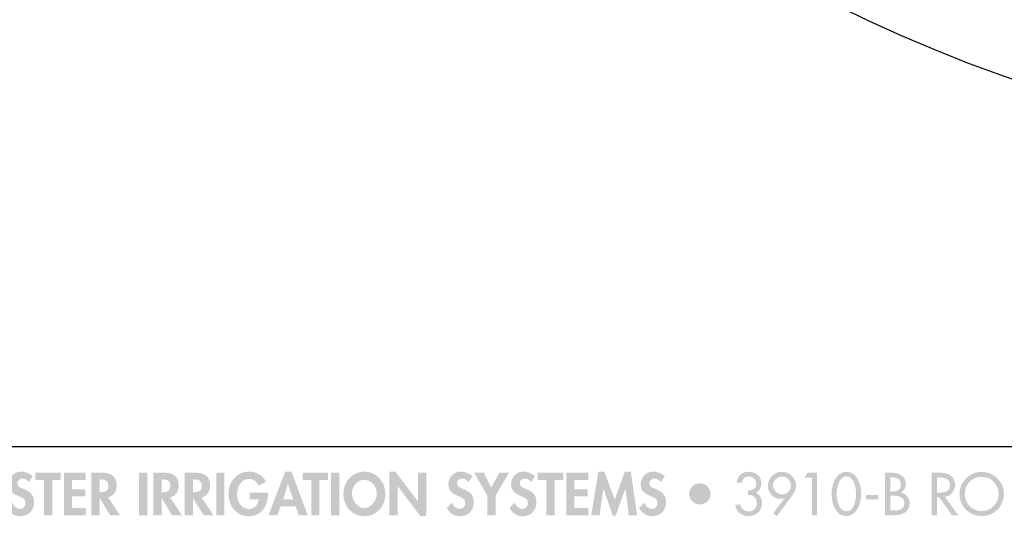
# Model space of a CAD drawing. Extents: x 8 to 270, y 10 to 207.
# Drawn here: x 86 to 135, y 10 to 35 of the extents above; entities that cross this region are included whole.
import ezdxf

# ---------------------------------------------------------------- set-up
doc = ezdxf.new("R2010")
doc.units = 0
doc.header["$MEASUREMENT"] = 0
doc.layers.add('FOREGROUND', color=160, linetype='CONTINUOUS')

# ---------------------------------------------------------------- blocks, each defined once
blk = doc.blocks.new('AI9-BLK4')
at = {"layer": 'FOREGROUND'}
h = blk.add_hatch(color=7, dxfattribs=at)
edge = h.paths.add_edge_path()
edge.add_spline(control_points=[(-51.835, 1.085), (-51.965, 1.228), (-52.227, 1.322), (-52.416, 1.322), (-52.775, 1.322), (-53.037, 1.037), (-53.037, 0.684), (-53.037, 0.354), (-52.837, 0.216), (-52.563, 0.103), (-52.397, 0.038), (-52.194, -0.024), (-52.194, -0.244), (-52.194, -0.408), (-52.298, -0.551), (-52.467, -0.551), (-52.645, -0.551), (-52.794, -0.405), (-52.851, -0.241), (-52.851, -0.241), (-53.119, -0.504), (-53.119, -0.504), (-52.972, -0.749), (-52.758, -0.918), (-52.464, -0.918), (-52.03, -0.918), (-51.765, -0.616), (-51.765, -0.19), (-51.765, 0.523), (-52.608, 0.374), (-52.608, 0.732), (-52.608, 0.87), (-52.481, 0.972), (-52.349, 0.972), (-52.21, 0.972), (-52.109, 0.904), (-52.03, 0.797), (-52.03, 0.797), (-51.835, 1.085), (-51.835, 1.085)], knot_values=[0, 0, 0, 0, 1, 1, 1, 2, 2, 2, 3, 3, 3, 4, 4, 4, 5, 5, 5, 6, 6, 6, 7, 7, 7, 8, 8, 8, 9, 9, 9, 10, 10, 10, 11, 11, 11, 12, 12, 12, 13, 13, 13, 13], degree=3, periodic=0)
for points in [[(-50.856, 0.904), (-50.428, 0.904), (-50.428, 1.265), (-51.7, 1.265), (-51.7, 0.904), (-51.271, 0.904), (-51.271, -0.862), (-50.856, -0.862)], [(-49.175, 0.904), (-49.175, 1.265), (-50.275, 1.265), (-50.275, -0.862), (-49.175, -0.862), (-49.175, -0.501), (-49.861, -0.501), (-49.861, 0.075), (-49.201, 0.075), (-49.201, 0.436), (-49.861, 0.436), (-49.861, 0.904)], [(-46.096, 1.265), (-46.511, 1.265), (-46.511, -0.862), (-46.096, -0.862)], [(-42.233, 1.265), (-42.647, 1.265), (-42.647, -0.862), (-42.233, -0.862)], [(-37.474, 0.904), (-37.045, 0.904), (-37.045, 1.265), (-38.317, 1.265), (-38.317, 0.904), (-37.888, 0.904), (-37.888, -0.862), (-37.474, -0.862)], [(-36.478, 1.265), (-36.893, 1.265), (-36.893, -0.862), (-36.478, -0.862)], [(-33.97, -0.862), (-33.555, -0.862), (-33.555, 0.582), (-33.549, 0.582), (-32.43, -0.904), (-32.131, -0.904), (-32.131, 1.265), (-32.545, 1.265), (-32.545, -0.165), (-32.551, -0.165), (-33.671, 1.322), (-33.97, 1.322)], [(-29.067, 0.114), (-29.067, -0.862), (-28.653, -0.862), (-28.653, 0.114), (-27.981, 1.265), (-28.467, 1.265), (-28.873, 0.526), (-29.245, 1.265), (-29.727, 1.265)], [(-25.699, 0.904), (-25.27, 0.904), (-25.27, 1.265), (-26.542, 1.265), (-26.542, 0.904), (-26.114, 0.904), (-26.114, -0.862), (-25.699, -0.862)], [(-24.018, 0.904), (-24.018, 1.265), (-25.118, 1.265), (-25.118, -0.862), (-24.018, -0.862), (-24.018, -0.501), (-24.703, -0.501), (-24.703, 0.075), (-24.043, 0.075), (-24.043, 0.436), (-24.703, 0.436), (-24.703, 0.904)], [(-21.985, -0.862), (-21.567, -0.862), (-21.886, 1.322), (-22.185, 1.322), (-22.687, -0.08), (-23.212, 1.322), (-23.505, 1.322), (-23.863, -0.862), (-23.446, -0.862), (-23.257, 0.458), (-23.251, 0.458), (-22.786, -0.89), (-22.642, -0.89), (-22.159, 0.458), (-22.154, 0.458)], [(-12.816, 1.023), (-12.816, -0.862), (-12.563, -0.862), (-12.563, 1.265), (-13.039, 1.265), (-13.186, 1.023)], [(-10.111, 0.148), (-10.111, -0.063), (-9.493, -0.063), (-9.493, 0.148)]]:
    blk.add_hatch(color=7, dxfattribs=at).paths.add_polyline_path(points)
h = blk.add_hatch(color=7, dxfattribs=at)
edge = h.paths.add_edge_path()
edge.add_spline(control_points=[(-48.485, 0.927), (-48.485, 0.927), (-48.428, 0.927), (-48.428, 0.927), (-48.208, 0.927), (-48.042, 0.876), (-48.042, 0.613), (-48.042, 0.354), (-48.203, 0.286), (-48.431, 0.286), (-48.431, 0.286), (-48.485, 0.286), (-48.485, 0.286), (-48.485, 0.286), (-48.485, 0.927), (-48.485, 0.927)], knot_values=[0, 0, 0, 0, 1, 1, 1, 2, 2, 2, 3, 3, 3, 4, 4, 4, 5, 5, 5, 5], degree=3, periodic=0)
edge = h.paths.add_edge_path(flags=16)
edge.add_spline(control_points=[(-48.061, 0.035), (-47.777, 0.083), (-47.627, 0.354), (-47.627, 0.625), (-47.627, 1.079), (-47.918, 1.265), (-48.338, 1.265), (-48.338, 1.265), (-48.899, 1.265), (-48.899, 1.265), (-48.899, 1.265), (-48.899, -0.862), (-48.899, -0.862), (-48.899, -0.862), (-48.485, -0.862), (-48.485, -0.862), (-48.485, -0.862), (-48.485, -0.004), (-48.485, -0.004), (-48.485, -0.004), (-48.479, -0.004), (-48.479, -0.004), (-48.479, -0.004), (-47.963, -0.862), (-47.963, -0.862), (-47.963, -0.862), (-47.461, -0.862), (-47.461, -0.862), (-47.461, -0.862), (-48.061, 0.035), (-48.061, 0.035)], knot_values=[0, 0, 0, 0, 1, 1, 1, 2, 2, 2, 3, 3, 3, 4, 4, 4, 5, 5, 5, 6, 6, 6, 7, 7, 7, 8, 8, 8, 9, 9, 9, 10, 10, 10, 10], degree=3, periodic=0)
h = blk.add_hatch(color=7, dxfattribs=at)
edge = h.paths.add_edge_path()
edge.add_spline(control_points=[(-45.38, 0.927), (-45.38, 0.927), (-45.323, 0.927), (-45.323, 0.927), (-45.103, 0.927), (-44.937, 0.876), (-44.937, 0.613), (-44.937, 0.354), (-45.098, 0.286), (-45.326, 0.286), (-45.326, 0.286), (-45.38, 0.286), (-45.38, 0.286), (-45.38, 0.286), (-45.38, 0.927), (-45.38, 0.927)], knot_values=[0, 0, 0, 0, 1, 1, 1, 2, 2, 2, 3, 3, 3, 4, 4, 4, 5, 5, 5, 5], degree=3, periodic=0)
edge = h.paths.add_edge_path(flags=16)
edge.add_spline(control_points=[(-44.957, 0.035), (-44.672, 0.083), (-44.522, 0.354), (-44.522, 0.625), (-44.522, 1.079), (-44.813, 1.265), (-45.233, 1.265), (-45.233, 1.265), (-45.794, 1.265), (-45.794, 1.265), (-45.794, 1.265), (-45.794, -0.862), (-45.794, -0.862), (-45.794, -0.862), (-45.38, -0.862), (-45.38, -0.862), (-45.38, -0.862), (-45.38, -0.004), (-45.38, -0.004), (-45.38, -0.004), (-45.374, -0.004), (-45.374, -0.004), (-45.374, -0.004), (-44.858, -0.862), (-44.858, -0.862), (-44.858, -0.862), (-44.356, -0.862), (-44.356, -0.862), (-44.356, -0.862), (-44.957, 0.035), (-44.957, 0.035)], knot_values=[0, 0, 0, 0, 1, 1, 1, 2, 2, 2, 3, 3, 3, 4, 4, 4, 5, 5, 5, 6, 6, 6, 7, 7, 7, 8, 8, 8, 9, 9, 9, 10, 10, 10, 10], degree=3, periodic=0)
h = blk.add_hatch(color=7, dxfattribs=at)
edge = h.paths.add_edge_path()
edge.add_spline(control_points=[(-43.806, 0.927), (-43.806, 0.927), (-43.75, 0.927), (-43.75, 0.927), (-43.53, 0.927), (-43.363, 0.876), (-43.363, 0.613), (-43.363, 0.354), (-43.524, 0.286), (-43.753, 0.286), (-43.753, 0.286), (-43.806, 0.286), (-43.806, 0.286), (-43.806, 0.286), (-43.806, 0.927), (-43.806, 0.927)], knot_values=[0, 0, 0, 0, 1, 1, 1, 2, 2, 2, 3, 3, 3, 4, 4, 4, 5, 5, 5, 5], degree=3, periodic=0)
edge = h.paths.add_edge_path(flags=16)
edge.add_spline(control_points=[(-43.383, 0.035), (-43.098, 0.083), (-42.949, 0.354), (-42.949, 0.625), (-42.949, 1.079), (-43.239, 1.265), (-43.66, 1.265), (-43.66, 1.265), (-44.221, 1.265), (-44.221, 1.265), (-44.221, 1.265), (-44.221, -0.862), (-44.221, -0.862), (-44.221, -0.862), (-43.806, -0.862), (-43.806, -0.862), (-43.806, -0.862), (-43.806, -0.004), (-43.806, -0.004), (-43.806, -0.004), (-43.801, -0.004), (-43.801, -0.004), (-43.801, -0.004), (-43.284, -0.862), (-43.284, -0.862), (-43.284, -0.862), (-42.782, -0.862), (-42.782, -0.862), (-42.782, -0.862), (-43.383, 0.035), (-43.383, 0.035)], knot_values=[0, 0, 0, 0, 1, 1, 1, 2, 2, 2, 3, 3, 3, 4, 4, 4, 5, 5, 5, 6, 6, 6, 7, 7, 7, 8, 8, 8, 9, 9, 9, 10, 10, 10, 10], degree=3, periodic=0)
h = blk.add_hatch(color=7, dxfattribs=at)
edge = h.paths.add_edge_path()
edge.add_spline(control_points=[(-40.969, 0.269), (-40.969, 0.269), (-40.969, -0.069), (-40.969, -0.069), (-40.969, -0.069), (-40.518, -0.069), (-40.518, -0.069), (-40.526, -0.326), (-40.743, -0.551), (-41.003, -0.551), (-41.403, -0.551), (-41.603, -0.159), (-41.603, 0.193), (-41.603, 0.546), (-41.406, 0.955), (-41.006, 0.955), (-40.785, 0.955), (-40.605, 0.808), (-40.52, 0.616), (-40.52, 0.616), (-40.154, 0.814), (-40.154, 0.814), (-40.317, 1.138), (-40.633, 1.322), (-40.994, 1.322), (-41.629, 1.322), (-42.032, 0.8), (-42.032, 0.193), (-42.032, -0.393), (-41.64, -0.918), (-41.02, -0.918), (-40.36, -0.918), (-40.052, -0.385), (-40.052, 0.216), (-40.052, 0.216), (-40.052, 0.269), (-40.052, 0.269), (-40.052, 0.269), (-40.969, 0.269), (-40.969, 0.269)], knot_values=[0, 0, 0, 0, 1, 1, 1, 2, 2, 2, 3, 3, 3, 4, 4, 4, 5, 5, 5, 6, 6, 6, 7, 7, 7, 8, 8, 8, 9, 9, 9, 10, 10, 10, 11, 11, 11, 12, 12, 12, 13, 13, 13, 13], degree=3, periodic=0)
h = blk.add_hatch(color=7, dxfattribs=at)
edge = h.paths.add_edge_path()
edge.add_spline(control_points=[(-38.789, -0.075), (-38.789, -0.075), (-39.293, -0.075), (-39.293, -0.075), (-39.293, -0.075), (-39.059, 0.698), (-39.059, 0.698), (-39.059, 0.698), (-39.054, 0.698), (-39.054, 0.698), (-39.054, 0.698), (-38.789, -0.075), (-38.789, -0.075)], knot_values=[0, 0, 0, 0, 1, 1, 1, 2, 2, 2, 3, 3, 3, 4, 4, 4, 4], degree=3, periodic=0)
edge = h.paths.add_edge_path(flags=16)
edge.add_spline(control_points=[(-38.673, -0.413), (-38.673, -0.413), (-38.509, -0.862), (-38.509, -0.862), (-38.509, -0.862), (-38.066, -0.862), (-38.066, -0.862), (-38.066, -0.862), (-38.873, 1.322), (-38.873, 1.322), (-38.873, 1.322), (-39.195, 1.322), (-39.195, 1.322), (-39.195, 1.322), (-40.024, -0.862), (-40.024, -0.862), (-40.024, -0.862), (-39.587, -0.862), (-39.587, -0.862), (-39.587, -0.862), (-39.412, -0.413), (-39.412, -0.413), (-39.412, -0.413), (-38.673, -0.413), (-38.673, -0.413)], knot_values=[0, 0, 0, 0, 1, 1, 1, 2, 2, 2, 3, 3, 3, 4, 4, 4, 5, 5, 5, 6, 6, 6, 7, 7, 7, 8, 8, 8, 8], degree=3, periodic=0)
h = blk.add_hatch(color=7, dxfattribs=at)
edge = h.paths.add_edge_path()
edge.add_spline(control_points=[(-35.226, 0.912), (-34.862, 0.912), (-34.602, 0.566), (-34.602, 0.222), (-34.602, -0.1), (-34.873, -0.509), (-35.226, -0.509), (-35.578, -0.509), (-35.849, -0.1), (-35.849, 0.222), (-35.849, 0.566), (-35.59, 0.912), (-35.226, 0.912)], knot_values=[0, 0, 0, 0, 1, 1, 1, 2, 2, 2, 3, 3, 3, 4, 4, 4, 4], degree=3, periodic=0)
edge = h.paths.add_edge_path(flags=16)
edge.add_spline(control_points=[(-35.226, -0.918), (-34.605, -0.918), (-34.174, -0.405), (-34.174, 0.204), (-34.174, 0.8), (-34.605, 1.322), (-35.226, 1.322), (-35.846, 1.322), (-36.278, 0.8), (-36.278, 0.204), (-36.278, -0.405), (-35.846, -0.918), (-35.226, -0.918)], knot_values=[0, 0, 0, 0, 1, 1, 1, 2, 2, 2, 3, 3, 3, 4, 4, 4, 4], degree=3, periodic=0)
h = blk.add_hatch(color=7, dxfattribs=at)
edge = h.paths.add_edge_path()
edge.add_spline(control_points=[(-29.818, 1.085), (-29.947, 1.228), (-30.21, 1.322), (-30.399, 1.322), (-30.757, 1.322), (-31.019, 1.037), (-31.019, 0.684), (-31.019, 0.354), (-30.819, 0.216), (-30.545, 0.103), (-30.379, 0.038), (-30.176, -0.024), (-30.176, -0.244), (-30.176, -0.408), (-30.28, -0.551), (-30.449, -0.551), (-30.627, -0.551), (-30.777, -0.405), (-30.833, -0.241), (-30.833, -0.241), (-31.101, -0.504), (-31.101, -0.504), (-30.954, -0.749), (-30.74, -0.918), (-30.447, -0.918), (-30.012, -0.918), (-29.747, -0.616), (-29.747, -0.19), (-29.747, 0.523), (-30.59, 0.374), (-30.59, 0.732), (-30.59, 0.87), (-30.464, 0.972), (-30.331, 0.972), (-30.193, 0.972), (-30.091, 0.904), (-30.012, 0.797), (-30.012, 0.797), (-29.818, 1.085), (-29.818, 1.085)], knot_values=[0, 0, 0, 0, 1, 1, 1, 2, 2, 2, 3, 3, 3, 4, 4, 4, 5, 5, 5, 6, 6, 6, 7, 7, 7, 8, 8, 8, 9, 9, 9, 10, 10, 10, 11, 11, 11, 12, 12, 12, 13, 13, 13, 13], degree=3, periodic=0)
h = blk.add_hatch(color=7, dxfattribs=at)
edge = h.paths.add_edge_path()
edge.add_spline(control_points=[(-26.678, 1.085), (-26.807, 1.228), (-27.07, 1.322), (-27.259, 1.322), (-27.617, 1.322), (-27.879, 1.037), (-27.879, 0.684), (-27.879, 0.354), (-27.679, 0.216), (-27.406, 0.103), (-27.239, 0.038), (-27.036, -0.024), (-27.036, -0.244), (-27.036, -0.408), (-27.14, -0.551), (-27.31, -0.551), (-27.487, -0.551), (-27.637, -0.405), (-27.693, -0.241), (-27.693, -0.241), (-27.961, -0.504), (-27.961, -0.504), (-27.814, -0.749), (-27.6, -0.918), (-27.307, -0.918), (-26.872, -0.918), (-26.607, -0.616), (-26.607, -0.19), (-26.607, 0.523), (-27.451, 0.374), (-27.451, 0.732), (-27.451, 0.87), (-27.324, 0.972), (-27.191, 0.972), (-27.053, 0.972), (-26.951, 0.904), (-26.872, 0.797), (-26.872, 0.797), (-26.678, 1.085), (-26.678, 1.085)], knot_values=[0, 0, 0, 0, 1, 1, 1, 2, 2, 2, 3, 3, 3, 4, 4, 4, 5, 5, 5, 6, 6, 6, 7, 7, 7, 8, 8, 8, 9, 9, 9, 10, 10, 10, 11, 11, 11, 12, 12, 12, 13, 13, 13, 13], degree=3, periodic=0)
h = blk.add_hatch(color=7, dxfattribs=at)
edge = h.paths.add_edge_path()
edge.add_spline(control_points=[(-20.187, 1.085), (-20.317, 1.228), (-20.579, 1.322), (-20.768, 1.322), (-21.126, 1.322), (-21.388, 1.037), (-21.388, 0.684), (-21.388, 0.354), (-21.188, 0.216), (-20.914, 0.103), (-20.748, 0.038), (-20.545, -0.024), (-20.545, -0.244), (-20.545, -0.408), (-20.649, -0.551), (-20.819, -0.551), (-20.996, -0.551), (-21.146, -0.405), (-21.202, -0.241), (-21.202, -0.241), (-21.47, -0.504), (-21.47, -0.504), (-21.323, -0.749), (-21.109, -0.918), (-20.816, -0.918), (-20.381, -0.918), (-20.116, -0.616), (-20.116, -0.19), (-20.116, 0.523), (-20.96, 0.374), (-20.96, 0.732), (-20.96, 0.87), (-20.833, 0.972), (-20.7, 0.972), (-20.562, 0.972), (-20.46, 0.904), (-20.381, 0.797), (-20.381, 0.797), (-20.187, 1.085), (-20.187, 1.085)], knot_values=[0, 0, 0, 0, 1, 1, 1, 2, 2, 2, 3, 3, 3, 4, 4, 4, 5, 5, 5, 6, 6, 6, 7, 7, 7, 8, 8, 8, 9, 9, 9, 10, 10, 10, 11, 11, 11, 12, 12, 12, 13, 13, 13, 13], degree=3, periodic=0)
h = blk.add_hatch(color=7, dxfattribs=at)
edge = h.paths.add_edge_path()
edge.add_spline(control_points=[(-16.018, 0.154), (-15.756, 0.173), (-15.57, 0.013), (-15.57, -0.258), (-15.57, -0.489), (-15.739, -0.676), (-15.976, -0.676), (-16.179, -0.676), (-16.362, -0.546), (-16.388, -0.337), (-16.388, -0.337), (-16.644, -0.337), (-16.644, -0.337), (-16.628, -0.687), (-16.329, -0.907), (-15.996, -0.907), (-15.615, -0.907), (-15.316, -0.667), (-15.316, -0.269), (-15.316, -0.041), (-15.409, 0.159), (-15.618, 0.258), (-15.437, 0.36), (-15.347, 0.529), (-15.347, 0.738), (-15.347, 1.093), (-15.624, 1.31), (-15.962, 1.31), (-16.312, 1.31), (-16.535, 1.124), (-16.585, 0.774), (-16.585, 0.774), (-16.323, 0.774), (-16.323, 0.774), (-16.295, 0.958), (-16.162, 1.079), (-15.97, 1.079), (-15.759, 1.079), (-15.601, 0.929), (-15.601, 0.715), (-15.601, 0.458), (-15.79, 0.374), (-16.018, 0.374), (-16.018, 0.374), (-16.018, 0.154), (-16.018, 0.154)], knot_values=[0, 0, 0, 0, 1, 1, 1, 2, 2, 2, 3, 3, 3, 4, 4, 4, 5, 5, 5, 6, 6, 6, 7, 7, 7, 8, 8, 8, 9, 9, 9, 10, 10, 10, 11, 11, 11, 12, 12, 12, 13, 13, 13, 14, 14, 14, 15, 15, 15, 15], degree=3, periodic=0)
h = blk.add_hatch(color=7, dxfattribs=at)
edge = h.paths.add_edge_path()
edge.add_spline(control_points=[(-14.312, 0.182), (-14.532, 0.182), (-14.763, 0.374), (-14.763, 0.628), (-14.763, 0.87), (-14.549, 1.073), (-14.295, 1.073), (-14.063, 1.073), (-13.86, 0.853), (-13.86, 0.628), (-13.86, 0.396), (-14.041, 0.182), (-14.312, 0.182)], knot_values=[0, 0, 0, 0, 1, 1, 1, 2, 2, 2, 3, 3, 3, 4, 4, 4, 4], degree=3, periodic=0)
edge = h.paths.add_edge_path(flags=16)
edge.add_spline(control_points=[(-14.563, -0.907), (-14.563, -0.907), (-13.838, 0.069), (-13.838, 0.069), (-13.714, 0.235), (-13.606, 0.419), (-13.606, 0.63), (-13.606, 1.006), (-13.948, 1.31), (-14.314, 1.31), (-14.701, 1.31), (-15.017, 1), (-15.017, 0.611), (-15.017, 0.272), (-14.752, -0.044), (-14.399, -0.044), (-14.326, -0.044), (-14.255, -0.035), (-14.193, -0.004), (-14.193, -0.004), (-14.188, -0.01), (-14.188, -0.01), (-14.188, -0.01), (-14.754, -0.774), (-14.754, -0.774), (-14.754, -0.774), (-14.563, -0.907), (-14.563, -0.907)], knot_values=[0, 0, 0, 0, 1, 1, 1, 2, 2, 2, 3, 3, 3, 4, 4, 4, 5, 5, 5, 6, 6, 6, 7, 7, 7, 8, 8, 8, 9, 9, 9, 9], degree=3, periodic=0)
h = blk.add_hatch(color=7, dxfattribs=at)
edge = h.paths.add_edge_path()
edge.add_spline(control_points=[(-11.087, 1.085), (-10.706, 1.085), (-10.599, 0.498), (-10.599, 0.204), (-10.599, -0.089), (-10.706, -0.67), (-11.087, -0.67), (-11.468, -0.67), (-11.575, -0.089), (-11.575, 0.204), (-11.575, 0.498), (-11.468, 1.085), (-11.087, 1.085)], knot_values=[0, 0, 0, 0, 1, 1, 1, 2, 2, 2, 3, 3, 3, 4, 4, 4, 4], degree=3, periodic=0)
edge = h.paths.add_edge_path(flags=16)
edge.add_spline(control_points=[(-11.087, -0.907), (-10.54, -0.907), (-10.345, -0.233), (-10.345, 0.202), (-10.345, 0.639), (-10.537, 1.31), (-11.087, 1.31), (-11.637, 1.31), (-11.829, 0.639), (-11.829, 0.202), (-11.829, -0.233), (-11.634, -0.907), (-11.087, -0.907)], knot_values=[0, 0, 0, 0, 1, 1, 1, 2, 2, 2, 3, 3, 3, 4, 4, 4, 4], degree=3, periodic=0)
h = blk.add_hatch(color=7, dxfattribs=at)
edge = h.paths.add_edge_path(flags=16)
edge.add_spline(control_points=[(-9.155, -0.862), (-9.155, -0.862), (-8.659, -0.862), (-8.659, -0.862), (-8.284, -0.862), (-7.92, -0.692), (-7.92, -0.266), (-7.92, -0.018), (-8.095, 0.227), (-8.346, 0.272), (-8.346, 0.272), (-8.346, 0.278), (-8.346, 0.278), (-8.202, 0.346), (-8.117, 0.526), (-8.117, 0.681), (-8.117, 1.161), (-8.495, 1.265), (-8.896, 1.265), (-8.896, 1.265), (-9.155, 1.265), (-9.155, 1.265), (-9.155, 1.265), (-9.155, -0.862), (-9.155, -0.862)], knot_values=[0, 0, 0, 0, 1, 1, 1, 2, 2, 2, 3, 3, 3, 4, 4, 4, 5, 5, 5, 6, 6, 6, 7, 7, 7, 8, 8, 8, 8], degree=3, periodic=0)
edge = h.paths.add_edge_path()
edge.add_spline(control_points=[(-8.89, 0.111), (-8.89, 0.111), (-8.726, 0.111), (-8.726, 0.111), (-8.49, 0.111), (-8.185, 0.049), (-8.185, -0.25), (-8.185, -0.551), (-8.442, -0.625), (-8.687, -0.625), (-8.687, -0.625), (-8.89, -0.625), (-8.89, -0.625), (-8.89, -0.625), (-8.89, 0.111), (-8.89, 0.111)], knot_values=[0, 0, 0, 0, 1, 1, 1, 2, 2, 2, 3, 3, 3, 4, 4, 4, 5, 5, 5, 5], degree=3, periodic=0)
edge = h.paths.add_edge_path()
edge.add_spline(control_points=[(-8.89, 1.028), (-8.89, 1.028), (-8.817, 1.028), (-8.817, 1.028), (-8.568, 1.028), (-8.365, 0.977), (-8.365, 0.678), (-8.365, 0.374), (-8.571, 0.323), (-8.822, 0.323), (-8.822, 0.323), (-8.89, 0.323), (-8.89, 0.323), (-8.89, 0.323), (-8.89, 1.028), (-8.89, 1.028)], knot_values=[0, 0, 0, 0, 1, 1, 1, 2, 2, 2, 3, 3, 3, 4, 4, 4, 5, 5, 5, 5], degree=3, periodic=0)
h = blk.add_hatch(color=7, dxfattribs=at)
edge = h.paths.add_edge_path()
edge.add_spline(control_points=[(-6.543, 1.028), (-6.543, 1.028), (-6.473, 1.028), (-6.473, 1.028), (-6.21, 1.028), (-5.895, 0.98), (-5.895, 0.647), (-5.895, 0.309), (-6.188, 0.258), (-6.459, 0.258), (-6.459, 0.258), (-6.543, 0.258), (-6.543, 0.258), (-6.543, 0.258), (-6.543, 1.028), (-6.543, 1.028)], knot_values=[0, 0, 0, 0, 1, 1, 1, 2, 2, 2, 3, 3, 3, 4, 4, 4, 5, 5, 5, 5], degree=3, periodic=0)
edge = h.paths.add_edge_path(flags=16)
edge.add_spline(control_points=[(-6.157, 0.063), (-5.849, 0.1), (-5.646, 0.354), (-5.646, 0.659), (-5.646, 0.862), (-5.748, 1.062), (-5.926, 1.166), (-6.095, 1.262), (-6.298, 1.265), (-6.487, 1.265), (-6.487, 1.265), (-6.809, 1.265), (-6.809, 1.265), (-6.809, 1.265), (-6.809, -0.862), (-6.809, -0.862), (-6.809, -0.862), (-6.543, -0.862), (-6.543, -0.862), (-6.543, -0.862), (-6.543, 0.038), (-6.543, 0.038), (-6.543, 0.038), (-6.433, 0.038), (-6.433, 0.038), (-6.433, 0.038), (-5.807, -0.862), (-5.807, -0.862), (-5.807, -0.862), (-5.486, -0.862), (-5.486, -0.862), (-5.486, -0.862), (-6.157, 0.063), (-6.157, 0.063)], knot_values=[0, 0, 0, 0, 1, 1, 1, 2, 2, 2, 3, 3, 3, 4, 4, 4, 5, 5, 5, 6, 6, 6, 7, 7, 7, 8, 8, 8, 9, 9, 9, 10, 10, 10, 11, 11, 11, 11], degree=3, periodic=0)
h = blk.add_hatch(color=7, dxfattribs=at)
edge = h.paths.add_edge_path()
edge.add_spline(control_points=[(-4.312, -0.659), (-4.771, -0.659), (-5.161, -0.284), (-5.161, 0.202), (-5.161, 0.67), (-4.811, 1.062), (-4.312, 1.062), (-3.812, 1.062), (-3.462, 0.67), (-3.462, 0.202), (-3.462, -0.284), (-3.852, -0.659), (-4.312, -0.659)], knot_values=[0, 0, 0, 0, 1, 1, 1, 2, 2, 2, 3, 3, 3, 4, 4, 4, 4], degree=3, periodic=0)
edge = h.paths.add_edge_path(flags=16)
edge.add_spline(control_points=[(-4.312, 1.31), (-4.921, 1.31), (-5.426, 0.811), (-5.426, 0.202), (-5.426, -0.43), (-4.926, -0.907), (-4.312, -0.907), (-3.697, -0.907), (-3.197, -0.43), (-3.197, 0.202), (-3.197, 0.811), (-3.702, 1.31), (-4.312, 1.31)], knot_values=[0, 0, 0, 0, 1, 1, 1, 2, 2, 2, 3, 3, 3, 4, 4, 4, 4], degree=3, periodic=0)
h = blk.add_hatch(color=7, dxfattribs=at)
edge = h.paths.add_edge_path()
edge.add_spline(control_points=[(-18.424, -0.329), (-18.134, -0.329), (-17.891, -0.095), (-17.891, 0.202), (-17.891, 0.498), (-18.128, 0.735), (-18.424, 0.735), (-18.72, 0.735), (-18.957, 0.498), (-18.955, 0.202), (-18.955, -0.095), (-18.715, -0.329), (-18.424, -0.329)], knot_values=[0, 0, 0, 0, 1, 1, 1, 2, 2, 2, 3, 3, 3, 4, 4, 4, 4], degree=3, periodic=0)
blk = doc.blocks.new('AI9-BLK3')
at = {"layer": 'FOREGROUND', "color": 7}
blk.add_line((-126.962, 1.928), (126.962, 1.928), dxfattribs=at)
blk.add_blockref('AI9-BLK4', (-1.204, -0.649), dxfattribs=at)

msp = doc.modelspace()

# ---------------------------------------------------------------- linework, layer by layer
at = {"layer": 'FOREGROUND', "color": 7}
msp.add_open_spline([(206.406, 42.524), (173.874, 19.124), (128.85, 24.486), (102.725, 54.872)], degree=3, dxfattribs=at)

# ---------------------------------------------------------------- block references
msp.add_blockref('AI9-BLK3', (139.7, 12.021), dxfattribs=at)

doc.saveas('drawing.dxf')
